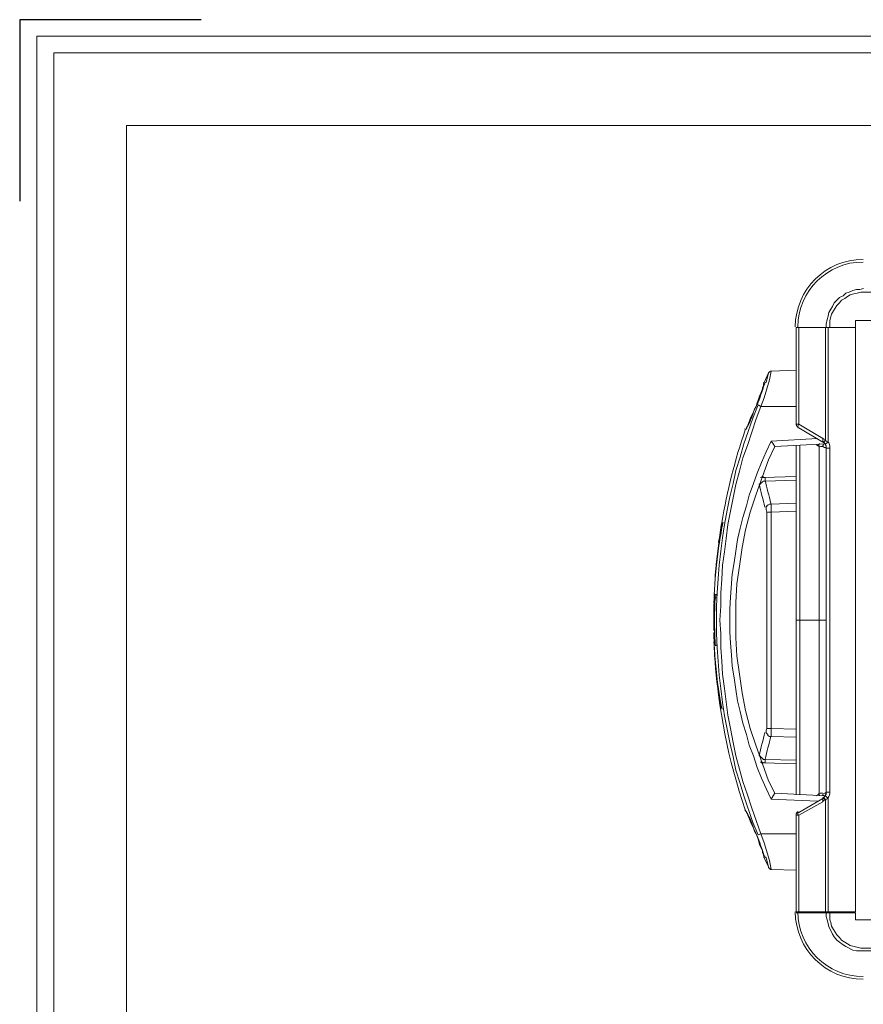
# Model space of a CAD drawing. Units: millimetres. Extents: x -2335 to -889, y 2259 to 3284.
# Drawn here: x -2335 to -2110, y 3021 to 3284 of the extents above; entities that cross this region are included whole.
import ezdxf

# ---------------------------------------------------------------- set-up
doc = ezdxf.new("R2010")
doc.units = ezdxf.units.MM
doc.layers.get('0').update_dxf_attribs({"lineweight": 18})
doc.layers.add('Cartiglio', color=7, linetype='Continuous', lineweight=13)

# ---------------------------------------------------------------- blocks, each defined once
blk = doc.blocks.new('*U7')
at = {"layer": 'Cartiglio', "lineweight": 0}
blk.add_lwpolyline([(-19.68, -5.51), (1091.87, -5.51), (1091.87, 780.44), (-19.68, 780.44), (-19.68, -5.51)], dxfattribs=at)
at = {"layer": 'Cartiglio', "lineweight": 9}
for points in [[(-16.16, -1.5), (-16.16, 777.01)], [(-16.16, 777.01), (1087.98, 777.01)], [(-1.18, 13.47), (-1.18, 762.04)], [(-1.18, 762.04), (1073.01, 762.04)]]:
    blk.add_lwpolyline(points, dxfattribs=at)
at = {"layer": 'Defpoints'}
for p, q in [((-23.2, 783.87), (-23.2, 746.44)), ((14.23, 783.87), (-23.2, 783.87))]:
    blk.add_line(p, q, dxfattribs=at)

msp = doc.modelspace()

# ---------------------------------------------------------------- linework, layer by layer
for p, q in [((-2116.48, 3209.88), (-2117.19, 3209.17)), ((-2115.53, 3210.35), (-2116.48, 3209.88)), ((-2114.82, 3211.06), (-2115.53, 3210.35)), ((-2114.35, 3210.11), (-2115.06, 3209.64)), ((-2113.88, 3211.3), (-2114.82, 3211.06)), ((-2113.64, 3210.59), (-2114.35, 3210.11)), ((-2112.93, 3211.77), (-2113.88, 3211.3)), ((-2112.69, 3210.83), (-2113.64, 3210.59)), ((-2111.98, 3212.01), (-2112.93, 3211.77)), ((-2111.75, 3211.06), (-2112.69, 3210.83)), ((-2111.04, 3212.01), (-2111.98, 3212.01)), ((-2110.8, 3211.3), (-2111.75, 3211.06)), ((-2110.09, 3212.24), (-2111.04, 3212.01)), ((-1936.34, 3211.3), (-2110.8, 3211.3)), ((-2118.37, 3207.51), (-2118.85, 3206.8)), ((-2117.9, 3208.46), (-2118.37, 3207.51)), ((-2117.19, 3209.17), (-2117.9, 3208.46)), ((-2117.19, 3207.75), (-2117.66, 3207.04)), ((-2116.48, 3208.46), (-2117.19, 3207.75)), ((-2116.01, 3209.17), (-2116.48, 3208.46)), ((-2115.06, 3209.64), (-2116.01, 3209.17)), ((-2119.56, 3204.91), (-2119.79, 3203.96)), ((-2119.32, 3205.85), (-2119.56, 3204.91)), ((-2118.85, 3206.8), (-2119.32, 3205.85)), ((-2118.85, 3204.67), (-2119.08, 3203.72)), ((-2118.61, 3205.38), (-2118.85, 3204.67)), ((-2118.14, 3206.33), (-2118.61, 3205.38)), ((-2117.66, 3207.04), (-2118.14, 3206.33)), ((-2119.79, 3203.96), (-2120.03, 3202.78)), ((-2120.03, 3202.78), (-2120.03, 3201.83)), ((-2119.08, 3203.72), (-2119.08, 3201.83)), ((-1935.15, 3203.72), (-2112.22, 3203.72)), ((-2112.22, 3203.72), (-2112.22, 3045.83)), ((-2128.08, 3201.83), (-2112.22, 3201.83)), ((-2128.08, 3176.03), (-2128.08, 3201.83)), ((-2127.37, 3176.03), (-2127.37, 3201.83)), ((-2126.9, 3201.83), (-2126.9, 3201.83)), ((-2121.69, 3201.83), (-2121.69, 3201.83)), ((-2121.22, 3201.83), (-2121.22, 3201.83)), ((-2120.27, 3171.77), (-2120.27, 3201.83)), ((-2119.56, 3171.29), (-2119.56, 3201.83)), ((-2117.43, 3201.83), (-2117.43, 3201.83)), ((-2113.64, 3201.83), (-2113.64, 3201.83)), ((-2135.42, 3189.76), (-2136.6, 3187.15)), ((-2135.42, 3189.76), (-2136.13, 3187.15)), ((-2135.18, 3189.99), (-2135.42, 3189.76)), ((-2134.71, 3190.23), (-2135.18, 3187.86)), ((-2134.94, 3190.23), (-2135.18, 3189.99)), ((-2134.71, 3190.23), (-2134.94, 3190.23)), ((-2128.08, 3190.47), (-2134.71, 3190.23)), ((-2134.71, 3190.23), (-2134.71, 3190.23)), ((-2136.6, 3186.92), (-2137.08, 3185.26)), ((-2136.84, 3186.21), (-2137.08, 3185.73)), ((-2136.6, 3186.92), (-2136.84, 3186.68)), ((-2136.84, 3186.68), (-2136.84, 3186.21)), ((-2136.6, 3187.15), (-2136.6, 3187.15)), ((-2136.6, 3187.15), (-2136.6, 3186.92)), ((-2136.6, 3186.92), (-2136.6, 3186.92)), ((-2136.36, 3186.68), (-2136.36, 3186.68)), ((-2135.18, 3187.86), (-2135.89, 3185.49)), ((-2137.79, 3183.84), (-2138.26, 3182.42)), ((-2137.79, 3183.6), (-2138.02, 3182.89)), ((-2137.08, 3185.26), (-2137.79, 3183.84)), ((-2137.55, 3184.31), (-2137.79, 3183.6)), ((-2137.31, 3184.79), (-2137.55, 3184.31)), ((-2137.08, 3185.49), (-2137.31, 3184.79)), ((-2137.08, 3185.73), (-2137.08, 3185.26)), ((-2135.89, 3185.49), (-2136.6, 3183.13)), ((-2138.26, 3181.24), (-2139.68, 3177.68)), ((-2138.26, 3182.42), (-2138.73, 3180.76)), ((-2138.5, 3181.71), (-2138.73, 3180.76)), ((-2138.5, 3181.47), (-2138.73, 3180.76)), ((-2138.26, 3182.42), (-2138.5, 3181.71)), ((-2138.26, 3182.18), (-2138.5, 3181.47)), ((-2138.02, 3182.89), (-2138.26, 3182.18)), ((-2137.55, 3180.76), (-2138.26, 3181.24)), ((-2136.6, 3183.13), (-2137.55, 3180.76)), ((-2138.73, 3180.76), (-2140.15, 3177.92)), ((-2139.68, 3178.63), (-2139.92, 3177.92)), ((-2139.44, 3179.34), (-2139.68, 3178.63)), ((-2139.2, 3180.05), (-2139.44, 3179.34)), ((-2138.73, 3180.76), (-2139.2, 3180.05)), ((-2137.55, 3180.76), (-2138.73, 3177.45)), ((-2128.08, 3180.76), (-2137.55, 3180.76)), ((-2140.15, 3177.92), (-2141.34, 3174.84)), ((-2138.73, 3177.45), (-2141.1, 3170.35)), ((-2140.86, 3175.79), (-2141.1, 3175.55)), ((-2139.68, 3177.68), (-2140.86, 3174.13)), ((-2140.39, 3176.74), (-2140.86, 3175.79)), ((-2140.15, 3177.45), (-2140.39, 3176.74)), ((-2139.92, 3177.92), (-2140.15, 3177.45)), ((-2128.08, 3176.03), (-2127.37, 3176.03)), ((-2127.61, 3175.55), (-2127.37, 3176.03)), ((-2120.98, 3172.24), (-2127.37, 3176.03)), ((-2140.86, 3174.13), (-2142.05, 3170.82)), ((-2141.34, 3174.84), (-2141.57, 3174.61)), ((-2141.57, 3174.61), (-2141.57, 3174.61)), ((-2141.1, 3175.55), (-2141.34, 3175.08)), ((-2141.34, 3175.08), (-2141.34, 3174.84)), ((-2141.34, 3174.84), (-2141.34, 3174.84)), ((-2127.61, 3175.08), (-2127.61, 3175.55)), ((-2127.37, 3175.08), (-2127.61, 3175.08)), ((-2120.98, 3171.29), (-2127.37, 3175.08)), ((-2142.05, 3170.82), (-2142.99, 3167.27)), ((-2136.13, 3168.69), (-2134.71, 3171.53)), ((-2134.71, 3171.53), (-2122.4, 3172.24)), ((-2134.23, 3170.82), (-2134.71, 3171.53)), ((-2133.76, 3170.11), (-2134.23, 3170.82)), ((-2133.76, 3170.11), (-2120.27, 3170.82)), ((-2122.63, 3170.58), (-2121.93, 3170.11)), ((-2120.98, 3171.29), (-2120.98, 3172.24)), ((-2120.74, 3170.58), (-2120.98, 3170.35)), ((-2120.74, 3171.29), (-2120.51, 3171.53)), ((-2120.74, 3171.06), (-2120.74, 3171.29)), ((-2120.51, 3171.06), (-2120.74, 3171.06)), ((-2120.51, 3171.53), (-2120.27, 3171.77)), ((-2120.03, 3171.53), (-2120.27, 3171.77)), ((-2120.27, 3170.82), (-2119.56, 3171.29)), ((-2120.27, 3170.82), (-2120.27, 3170.82)), ((-2119.56, 3171.29), (-2120.03, 3171.53)), ((-2141.1, 3170.35), (-2142.28, 3167.03)), ((-2137.31, 3165.85), (-2136.13, 3168.69)), ((-2135.42, 3166.56), (-2133.76, 3170.11)), ((-2128.08, 3077.08), (-2128.08, 3170.35)), ((-2127.13, 3077.08), (-2127.13, 3170.35)), ((-2121.93, 3077.32), (-2121.93, 3170.11)), ((-2120.98, 3170.35), (-2120.98, 3170.11)), ((-2120.98, 3170.11), (-2120.51, 3169.87)), ((-2120.51, 3169.87), (-2120.27, 3169.87)), ((-2120.27, 3170.35), (-2120.03, 3170.35)), ((-2120.27, 3170.35), (-2120.27, 3170.35)), ((-2120.27, 3169.87), (-2120.03, 3169.63)), ((-2120.03, 3170.35), (-2120.03, 3170.35)), ((-2120.03, 3170.35), (-2120.03, 3169.87)), ((-2120.03, 3170.11), (-2120.03, 3170.11)), ((-2120.03, 3169.87), (-2120.03, 3169.87)), ((-2120.03, 3169.63), (-2119.08, 3169.63)), ((-2120.03, 3169.63), (-2120.03, 3077.08)), ((-2120.03, 3169.63), (-2120.03, 3169.63)), ((-2119.08, 3169.63), (-2119.08, 3077.79)), ((-2142.99, 3167.27), (-2144.18, 3163.72)), ((-2142.28, 3167.03), (-2143.23, 3163.48)), ((-2138.5, 3163.01), (-2137.31, 3165.85)), ((-2137.08, 3162.06), (-2135.42, 3166.56)), ((-2144.18, 3163.72), (-2144.89, 3160.17)), ((-2143.23, 3163.48), (-2144.18, 3159.93)), ((-2139.44, 3160.17), (-2138.5, 3163.01)), ((-2144.18, 3159.93), (-2146.31, 3149.28)), ((-2144.89, 3160.17), (-2145.83, 3156.62)), ((-2140.63, 3157.09), (-2139.44, 3160.17)), ((-2138.73, 3157.33), (-2137.08, 3162.06)), ((-2137.79, 3160.17), (-2137.79, 3159.93)), ((-2137.55, 3160.17), (-2137.79, 3159.93)), ((-2137.31, 3160.4), (-2137.55, 3160.4)), ((-2137.55, 3160.4), (-2137.55, 3160.17)), ((-2137.08, 3160.64), (-2137.31, 3160.4)), ((-2136.36, 3161.82), (-2137.08, 3161.82)), ((-2136.84, 3160.88), (-2137.08, 3160.64)), ((-2136.84, 3161.82), (-2128.08, 3162.06)), ((-2136.36, 3160.88), (-2136.84, 3160.88)), ((-2136.36, 3161.82), (-2136.36, 3160.88)), ((-2136.36, 3160.88), (-2128.08, 3161.11)), ((-2140.39, 3152.59), (-2138.73, 3157.33)), ((-2145.83, 3156.62), (-2146.54, 3153.07)), ((-2141.34, 3154.25), (-2140.63, 3157.09)), ((-2135.18, 3154.72), (-2135.65, 3154.49)), ((-2134.71, 3154.72), (-2135.18, 3154.72)), ((-2128.08, 3154.96), (-2134.71, 3154.72)), ((-2134.71, 3154.72), (-2134.71, 3092.7)), ((-2146.54, 3153.07), (-2147.25, 3149.28)), ((-2142.28, 3151.17), (-2141.34, 3154.25)), ((-2141.57, 3147.86), (-2140.39, 3152.59)), ((-2135.89, 3154.25), (-2136.13, 3154.01)), ((-2136.13, 3154.01), (-2136.13, 3153.3)), ((-2136.13, 3153.3), (-2135.89, 3152.59)), ((-2135.65, 3154.25), (-2135.89, 3154.25)), ((-2134.71, 3152.59), (-2135.89, 3152.59)), ((-2135.89, 3152.59), (-2135.89, 3094.83)), ((-2135.65, 3154.49), (-2135.65, 3154.25)), ((-2128.08, 3152.83), (-2134.71, 3152.59)), ((-2147.73, 3149.75), (-2147.73, 3149.75)), ((-2147.49, 3149.75), (-2147.49, 3149.75)), ((-2142.99, 3148.33), (-2142.28, 3151.17)), ((-2147.25, 3149.28), (-2147.73, 3145.73)), ((-2146.31, 3149.28), (-2146.78, 3145.49)), ((-2143.7, 3145.25), (-2142.99, 3148.33)), ((-2142.52, 3143.12), (-2141.57, 3147.86)), ((-2148.44, 3144.31), (-2148.44, 3144.31)), ((-2147.73, 3145.73), (-2148.2, 3142.18)), ((-2146.78, 3145.49), (-2147.25, 3141.94)), ((-2144.18, 3142.18), (-2143.7, 3145.25)), ((-2148.2, 3142.18), (-2148.67, 3138.39)), ((-2147.25, 3141.94), (-2147.73, 3138.39)), ((-2144.65, 3139.1), (-2144.18, 3142.18)), ((-2143.23, 3138.15), (-2142.52, 3143.12)), ((-2145.12, 3136.02), (-2144.65, 3139.1)), ((-2149.38, 3138.39), (-2149.38, 3138.63)), ((-2148.67, 3138.39), (-2148.91, 3134.84)), ((-2147.73, 3138.39), (-2147.96, 3134.6)), ((-2143.94, 3133.42), (-2143.23, 3138.15)), ((-2148.91, 3134.84), (-2149.15, 3131.05)), ((-2147.96, 3134.6), (-2148.2, 3131.05)), ((-2145.6, 3129.87), (-2145.12, 3136.02)), ((-2149.15, 3131.05), (-2149.38, 3127.5)), ((-2148.2, 3131.05), (-2148.2, 3127.5)), ((-2144.18, 3128.45), (-2143.94, 3133.42)), ((-2149.86, 3130.81), (-2149.86, 3130.58)), ((-2149.86, 3128.45), (-2149.86, 3128.45)), ((-2149.86, 3128.21), (-2149.86, 3128.45)), ((-2149.62, 3130.58), (-2149.38, 3130.58)), ((-2149.62, 3129.87), (-2149.38, 3129.87)), ((-2149.38, 3130.58), (-2149.38, 3130.34)), ((-2145.83, 3126.79), (-2145.6, 3129.87)), ((-2144.18, 3118.98), (-2144.18, 3128.45)), ((-2144.18, 3128.45), (-2144.18, 3128.45)), ((-2149.86, 3128.21), (-2149.86, 3128.21)), ((-2149.38, 3127.5), (-2149.38, 3120.16)), ((-2148.2, 3127.5), (-2148.44, 3123.71)), ((-2145.83, 3120.63), (-2145.83, 3126.79)), ((-2148.44, 3123.71), (-2148.2, 3120.16)), ((-2120.03, 3123.71), (-2128.08, 3123.71)), ((-2145.6, 3117.56), (-2145.83, 3120.63)), ((-2149.86, 3119.45), (-2149.86, 3119.21)), ((-2149.86, 3119.21), (-2149.86, 3119.21)), ((-2149.62, 3117.79), (-2149.62, 3117.79)), ((-2149.38, 3120.16), (-2149.15, 3116.37)), ((-2148.2, 3120.16), (-2148.2, 3116.37)), ((-2143.94, 3114.24), (-2144.18, 3118.98)), ((-2144.18, 3118.98), (-2144.18, 3118.98)), ((-2149.62, 3116.85), (-2149.62, 3117.08)), ((-2149.38, 3117.08), (-2149.62, 3116.85)), ((-2149.62, 3117.08), (-2149.38, 3117.08)), ((-2149.15, 3116.37), (-2148.91, 3112.82)), ((-2148.2, 3116.37), (-2147.96, 3112.82)), ((-2145.36, 3114.48), (-2145.6, 3117.56)), ((-2148.91, 3112.82), (-2148.67, 3109.04)), ((-2147.96, 3112.82), (-2147.73, 3109.27)), ((-2145.12, 3111.4), (-2145.36, 3114.48)), ((-2143.23, 3109.27), (-2143.94, 3114.24)), ((-2144.65, 3108.33), (-2145.12, 3111.4)), ((-2148.67, 3109.04), (-2148.2, 3105.49)), ((-2147.73, 3109.27), (-2147.25, 3105.49)), ((-2144.18, 3105.25), (-2144.65, 3108.33)), ((-2142.52, 3104.3), (-2143.23, 3109.27)), ((-2148.2, 3105.49), (-2147.73, 3101.7)), ((-2147.25, 3105.49), (-2146.78, 3101.93)), ((-2143.7, 3102.17), (-2144.18, 3105.25)), ((-2142.99, 3099.33), (-2143.7, 3102.17)), ((-2141.57, 3099.57), (-2142.52, 3104.3)), ((-2147.73, 3100.04), (-2147.96, 3100.04)), ((-2147.73, 3101.7), (-2147.25, 3098.15)), ((-2147.73, 3100.04), (-2147.73, 3100.04)), ((-2146.78, 3101.93), (-2146.31, 3098.38)), ((-2140.39, 3094.83), (-2141.57, 3099.57)), ((-2147.25, 3098.15), (-2146.54, 3094.6)), ((-2146.31, 3098.38), (-2145.6, 3094.83)), ((-2142.28, 3096.25), (-2142.99, 3099.33)), ((-2146.54, 3094.6), (-2145.83, 3091.04)), ((-2145.6, 3094.83), (-2144.89, 3091.04)), ((-2141.34, 3093.18), (-2142.28, 3096.25)), ((-2138.73, 3090.1), (-2140.39, 3094.83)), ((-2135.89, 3094.83), (-2136.13, 3094.36)), ((-2136.13, 3094.36), (-2136.13, 3093.65)), ((-2135.89, 3094.83), (-2134.71, 3094.83)), ((-2134.71, 3094.83), (-2128.08, 3094.6)), ((-2140.63, 3090.34), (-2141.34, 3093.18)), ((-2135.65, 3093.18), (-2136.13, 3093.65)), ((-2135.65, 3092.94), (-2135.65, 3093.18)), ((-2135.18, 3092.7), (-2135.65, 3092.94)), ((-2134.71, 3092.7), (-2135.18, 3092.7)), ((-2134.71, 3092.7), (-2128.08, 3092.47)), ((-2145.83, 3091.04), (-2144.89, 3087.26)), ((-2144.89, 3091.04), (-2144.18, 3087.49)), ((-2139.44, 3087.49), (-2140.63, 3090.34)), ((-2137.08, 3085.36), (-2138.73, 3090.1)), ((-2144.89, 3087.26), (-2144.18, 3083.71)), ((-2144.18, 3087.49), (-2143.23, 3083.94)), ((-2138.5, 3084.42), (-2139.44, 3087.49)), ((-2137.79, 3087.49), (-2137.79, 3087.26)), ((-2137.55, 3087.26), (-2137.79, 3087.49)), ((-2137.55, 3087.02), (-2137.55, 3087.26)), ((-2137.31, 3087.02), (-2137.55, 3087.02)), ((-2137.08, 3086.78), (-2137.31, 3087.02)), ((-2136.84, 3086.55), (-2137.08, 3086.78)), ((-2136.36, 3086.55), (-2136.84, 3086.55)), ((-2136.36, 3086.55), (-2136.36, 3085.6)), ((-2128.08, 3086.31), (-2136.36, 3086.55)), ((-2144.18, 3083.71), (-2142.99, 3080.16)), ((-2143.23, 3083.94), (-2142.28, 3080.63)), ((-2137.31, 3081.58), (-2138.5, 3084.42)), ((-2136.84, 3085.6), (-2137.08, 3085.84)), ((-2135.42, 3080.87), (-2137.08, 3085.36)), ((-2136.36, 3085.6), (-2136.84, 3085.6)), ((-2128.08, 3085.36), (-2136.84, 3085.6)), ((-2136.13, 3078.74), (-2137.31, 3081.58)), ((-2142.99, 3080.16), (-2142.05, 3076.84)), ((-2142.28, 3080.63), (-2141.1, 3077.08)), ((-2134.71, 3075.9), (-2136.13, 3078.74)), ((-2133.76, 3077.55), (-2135.42, 3080.87)), ((-2142.05, 3076.84), (-2139.68, 3069.74)), ((-2141.1, 3077.08), (-2139.92, 3073.53)), ((-2134.71, 3075.9), (-2134.23, 3076.84)), ((-2134.71, 3075.9), (-2122.4, 3075.42)), ((-2134.23, 3076.84), (-2133.76, 3077.55)), ((-2133.76, 3077.55), (-2120.27, 3076.84)), ((-2120.98, 3076.13), (-2127.37, 3072.35)), ((-2122.63, 3076.84), (-2121.93, 3077.32)), ((-2120.98, 3077.32), (-2120.51, 3077.55)), ((-2120.98, 3077.08), (-2120.98, 3077.32)), ((-2120.74, 3076.84), (-2120.98, 3077.08)), ((-2120.98, 3076.13), (-2120.98, 3075.18)), ((-2120.98, 3076.13), (-2120.98, 3076.13)), ((-2120.51, 3076.37), (-2120.74, 3076.37)), ((-2120.74, 3076.37), (-2120.74, 3076.13)), ((-2120.74, 3076.13), (-2120.51, 3076.13)), ((-2120.51, 3077.55), (-2120.27, 3077.55)), ((-2120.51, 3076.13), (-2120.27, 3075.66)), ((-2120.27, 3077.55), (-2120.03, 3077.79)), ((-2120.27, 3076.84), (-2119.56, 3076.13)), ((-2120.27, 3076.84), (-2120.27, 3076.61)), ((-2120.27, 3076.84), (-2120.27, 3076.84)), ((-2120.03, 3075.9), (-2120.27, 3075.66)), ((-2120.03, 3077.79), (-2119.08, 3077.79)), ((-2120.03, 3077.79), (-2120.03, 3077.79)), ((-2120.03, 3077.55), (-2120.03, 3077.55)), ((-2120.03, 3077.32), (-2120.03, 3077.32)), ((-2119.56, 3076.13), (-2120.03, 3075.9)), ((-2119.56, 3076.13), (-2119.56, 3045.83)), ((-2139.92, 3073.53), (-2138.73, 3070.21)), ((-2120.98, 3075.18), (-2127.37, 3071.63)), ((-2120.27, 3075.66), (-2120.27, 3045.83)), ((-2141.57, 3073.05), (-2141.57, 3072.82)), ((-2141.57, 3072.82), (-2141.34, 3072.58)), ((-2141.57, 3072.82), (-2141.57, 3072.82)), ((-2141.34, 3072.58), (-2140.15, 3069.74)), ((-2141.34, 3072.58), (-2141.34, 3072.35)), ((-2141.34, 3072.35), (-2141.1, 3072.11)), ((-2141.1, 3072.11), (-2140.63, 3071.16)), ((-2140.63, 3071.16), (-2140.39, 3070.69)), ((-2140.39, 3070.69), (-2140.15, 3070.21)), ((-2128.08, 3071.63), (-2127.37, 3071.63)), ((-2128.08, 3071.63), (-2128.08, 3045.83)), ((-2127.37, 3072.35), (-2127.61, 3072.35)), ((-2127.61, 3072.35), (-2127.61, 3071.87)), ((-2127.61, 3071.87), (-2127.37, 3071.63)), ((-2127.37, 3071.63), (-2127.37, 3045.83)), ((-2140.15, 3070.21), (-2139.92, 3069.5)), ((-2140.15, 3069.74), (-2138.73, 3066.66)), ((-2139.92, 3069.5), (-2139.68, 3068.79)), ((-2139.68, 3069.74), (-2138.26, 3066.43)), ((-2139.68, 3068.79), (-2139.2, 3067.37)), ((-2138.73, 3070.21), (-2137.55, 3066.66)), ((-2139.2, 3067.37), (-2138.73, 3066.66)), ((-2138.73, 3066.66), (-2138.26, 3065.24)), ((-2138.73, 3066.66), (-2138.5, 3065.95)), ((-2138.5, 3065.95), (-2138.26, 3065.24)), ((-2137.55, 3066.66), (-2138.26, 3066.43)), ((-2138.26, 3065.24), (-2137.79, 3063.59)), ((-2138.26, 3065.24), (-2138.02, 3064.53)), ((-2137.55, 3066.66), (-2136.6, 3064.3)), ((-2128.08, 3066.66), (-2137.55, 3066.66)), ((-2138.02, 3064.53), (-2137.79, 3063.82)), ((-2137.79, 3063.82), (-2137.55, 3063.11)), ((-2137.79, 3063.59), (-2137.08, 3062.17)), ((-2137.55, 3063.11), (-2137.31, 3062.64)), ((-2137.31, 3062.64), (-2137.08, 3062.17)), ((-2136.6, 3064.3), (-2135.18, 3059.56)), ((-2137.08, 3062.17), (-2136.6, 3060.51)), ((-2137.08, 3062.17), (-2137.08, 3061.69)), ((-2137.08, 3061.69), (-2136.84, 3061.22)), ((-2136.84, 3061.22), (-2136.84, 3060.98)), ((-2136.84, 3060.98), (-2136.6, 3060.75)), ((-2136.6, 3060.75), (-2136.6, 3060.27)), ((-2136.6, 3060.27), (-2136.6, 3060.27)), ((-2136.6, 3060.27), (-2135.42, 3057.9)), ((-2136.36, 3060.98), (-2136.36, 3060.98)), ((-2136.36, 3060.51), (-2136.13, 3060.27)), ((-2136.13, 3060.27), (-2135.42, 3057.9)), ((-2135.42, 3057.9), (-2135.42, 3057.67)), ((-2135.42, 3057.67), (-2135.18, 3057.43)), ((-2135.18, 3059.56), (-2134.71, 3057.19)), ((-2135.18, 3057.43), (-2134.94, 3057.19)), ((-2134.94, 3057.19), (-2134.71, 3057.19)), ((-2128.08, 3056.96), (-2134.71, 3057.19)), ((-2128.08, 3045.83), (-2112.22, 3045.83)), ((-2128.08, 3045.59), (-2112.22, 3045.59)), ((-2126.9, 3045.59), (-2126.9, 3045.83)), ((-2121.69, 3045.59), (-2121.69, 3045.83)), ((-2121.22, 3045.83), (-2121.22, 3045.59)), ((-2120.03, 3044.65), (-2120.03, 3045.59)), ((-2119.79, 3043.7), (-2120.03, 3044.65)), ((-2119.08, 3043.7), (-2119.08, 3045.59)), ((-2117.43, 3045.59), (-2117.43, 3045.83)), ((-2113.64, 3045.83), (-2113.64, 3045.59)), ((-2112.22, 3045.59), (-2112.22, 3043.7)), ((-2119.56, 3042.76), (-2119.79, 3043.7)), ((-2119.32, 3041.81), (-2119.56, 3042.76)), ((-2118.85, 3040.86), (-2119.32, 3041.81)), ((-2118.85, 3042.99), (-2119.08, 3043.7)), ((-2118.61, 3042.04), (-2118.85, 3042.99)), ((-2118.14, 3041.1), (-2118.61, 3042.04)), ((-2112.22, 3043.7), (-1935.15, 3043.7)), ((-2118.37, 3039.91), (-2118.85, 3040.86)), ((-2117.9, 3039.2), (-2118.37, 3039.91)), ((-2117.66, 3040.39), (-2118.14, 3041.1)), ((-2117.19, 3038.26), (-2117.9, 3039.2)), ((-2117.19, 3039.68), (-2117.66, 3040.39)), ((-2116.48, 3038.97), (-2117.19, 3039.68)), ((-2116.01, 3038.26), (-2116.48, 3038.97)), ((-2116.48, 3037.78), (-2117.19, 3038.26)), ((-2115.53, 3037.07), (-2116.48, 3037.78)), ((-2115.06, 3037.78), (-2116.01, 3038.26)), ((-2114.82, 3036.6), (-2115.53, 3037.07)), ((-2114.35, 3037.31), (-2115.06, 3037.78)), ((-2112.93, 3035.65), (-2114.82, 3036.6)), ((-2113.64, 3036.84), (-2114.35, 3037.31)), ((-2110.8, 3036.13), (-2113.64, 3036.84)), ((-2111.98, 3035.42), (-2112.93, 3035.65)), ((-1935.39, 3035.42), (-2111.98, 3035.42)), ((-1936.34, 3036.13), (-2110.8, 3036.13))]:
    msp.add_line(p, q)
for points in [[(-2110.21, 3220.06), (-2120.17, 3220.06), (-2128.26, 3212.01), (-2128.32, 3202.05)], [(-2110.21, 3219.35), (-2119.78, 3219.35), (-2127.55, 3211.62), (-2127.61, 3202.05)], [(-2138.51, 3181.23), (-2137.79, 3183.03), (-2137.14, 3184.86), (-2136.55, 3186.72)], [(-2136.84, 3186.95), (-2136.82, 3187), (-2136.8, 3187.06), (-2136.78, 3187.12)], [(-2136.81, 3187.2), (-2136.82, 3187.19), (-2136.82, 3187.18), (-2136.82, 3187.16)], [(-2136.41, 3186.87), (-2136.37, 3187), (-2136.32, 3187.13), (-2136.28, 3187.27)], [(-2128.08, 3176.15), (-2128.08, 3175.76), (-2127.88, 3175.41), (-2127.55, 3175.22)], [(-2141.67, 3174.57), (-2144.43, 3166.48), (-2146.53, 3158.19), (-2147.94, 3149.76)], [(-2141.73, 3174.79), (-2141.74, 3174.77), (-2141.74, 3174.76), (-2141.75, 3174.74)], [(-2122.08, 3170.44), (-2121.99, 3170.6), (-2121.9, 3170.76), (-2121.82, 3170.92)], [(-2120.5, 3171.92), (-2120.67, 3172.07), (-2120.85, 3172.21), (-2121.04, 3172.32)], [(-2120.03, 3169.75), (-2120.03, 3170.47), (-2120.41, 3171.14), (-2121.04, 3171.5)], [(-2120.77, 3170.64), (-2120.76, 3170.67), (-2120.76, 3170.71), (-2120.75, 3170.74)], [(-2119.08, 3169.75), (-2119.08, 3170.35), (-2119.27, 3170.94), (-2119.61, 3171.43)], [(-2121.04, 3170.06), (-2121.33, 3170.11), (-2121.63, 3170.15), (-2121.93, 3170.2)], [(-2120.03, 3169.63), (-2120.03, 3169.63), (-2120.03, 3169.87), (-2120.03, 3169.87)], [(-2120.03, 3169.87), (-2120.03, 3169.87), (-2120.03, 3169.63), (-2120.03, 3169.63)], [(-2137.99, 3160.12), (-2137.48, 3158.04), (-2136.95, 3155.96), (-2136.41, 3153.89)], [(-2137.35, 3161.93), (-2137.44, 3161.88), (-2137.53, 3161.83), (-2137.61, 3161.78)], [(-2136.76, 3162.06), (-2137.02, 3162.05), (-2137.27, 3161.98), (-2137.49, 3161.86)], [(-2137, 3162.06), (-2137.12, 3162.06), (-2137.25, 3162.04), (-2137.37, 3162)], [(-2136.38, 3161.1), (-2135.87, 3159.02), (-2135.34, 3156.96), (-2134.81, 3154.89)], [(-2147.95, 3149.79), (-2148.26, 3148.01), (-2148.53, 3146.23), (-2148.78, 3144.44)], [(-2147.91, 3149.75), (-2148.22, 3147.97), (-2148.5, 3146.19), (-2148.74, 3144.4)], [(-2147.82, 3149.76), (-2148.14, 3147.99), (-2148.43, 3146.21), (-2148.69, 3144.42)], [(-2147.76, 3149.77), (-2148.09, 3147.99), (-2148.39, 3146.21), (-2148.64, 3144.42)], [(-2147.76, 3149.83), (-2148.06, 3148.05), (-2148.33, 3146.27), (-2148.56, 3144.48)], [(-2147.63, 3149.77), (-2147.97, 3148.03), (-2148.28, 3146.27), (-2148.55, 3144.51)], [(-2147.52, 3149.75), (-2147.57, 3149.75), (-2147.61, 3149.75), (-2147.66, 3149.74)], [(-2148.74, 3144.4), (-2149, 3142.5), (-2149.23, 3140.6), (-2149.41, 3138.69)], [(-2148.69, 3144.39), (-2148.97, 3142.4), (-2149.21, 3140.41), (-2149.41, 3138.42)], [(-2148.65, 3144.38), (-2148.93, 3142.4), (-2149.18, 3140.41), (-2149.38, 3138.42)], [(-2148.57, 3144.37), (-2148.87, 3142.38), (-2149.13, 3140.39), (-2149.34, 3138.4)], [(-2149.44, 3138.39), (-2149.55, 3137.2), (-2149.65, 3136), (-2149.73, 3134.81)], [(-2149.38, 3138.42), (-2149.5, 3137.22), (-2149.61, 3136.03), (-2149.7, 3134.83)], [(-2149.34, 3138.4), (-2149.47, 3137.21), (-2149.58, 3136.01), (-2149.68, 3134.82)], [(-2149.7, 3134.81), (-2149.8, 3133.51), (-2149.88, 3132.21), (-2149.94, 3130.91)], [(-2149.68, 3134.8), (-2149.78, 3133.5), (-2149.86, 3132.2), (-2149.93, 3130.89)], [(-2150.03, 3128.5), (-2150.04, 3128.45), (-2150.04, 3128.4), (-2150.05, 3128.35)], [(-2149.98, 3129.86), (-2150, 3129.39), (-2150.02, 3128.92), (-2150.03, 3128.44)], [(-2149.98, 3129.85), (-2150, 3129.38), (-2150.02, 3128.9), (-2150.03, 3128.42)], [(-2150.03, 3128.47), (-2150.03, 3128.45), (-2150.03, 3128.44), (-2150.03, 3128.42)], [(-2149.94, 3130.91), (-2149.95, 3130.56), (-2149.97, 3130.21), (-2149.98, 3129.86)], [(-2149.94, 3130.63), (-2149.96, 3130.37), (-2149.97, 3130.11), (-2149.98, 3129.85)], [(-2149.97, 3128.41), (-2149.97, 3128.38), (-2149.98, 3128.35), (-2149.98, 3128.31)], [(-2149.7, 3129.96), (-2149.81, 3129.49), (-2149.89, 3129.01), (-2149.96, 3128.53)], [(-2149.72, 3130.43), (-2149.9, 3126.05), (-2149.9, 3121.66), (-2149.72, 3117.28)], [(-2149.74, 3129.87), (-2149.9, 3125.86), (-2149.9, 3121.84), (-2149.74, 3117.83)], [(-2149.82, 3130.05), (-2149.84, 3129.94), (-2149.86, 3129.83), (-2149.88, 3129.71)], [(-2149.84, 3128.53), (-2149.85, 3128.47), (-2149.85, 3128.42), (-2149.85, 3128.36)], [(-2149.81, 3128.31), (-2149.83, 3128.09), (-2149.84, 3127.87), (-2149.85, 3127.66)], [(-2149.71, 3130.36), (-2149.75, 3130.18), (-2149.79, 3130), (-2149.82, 3129.82)], [(-2149.65, 3129.63), (-2149.71, 3129.28), (-2149.76, 3128.91), (-2149.79, 3128.55)], [(-2149.66, 3130.62), (-2149.67, 3130.55), (-2149.69, 3130.48), (-2149.7, 3130.41)], [(-2149.62, 3130.43), (-2149.62, 3130.44), (-2149.62, 3130.46), (-2149.62, 3130.48)], [(-2149.39, 3130.36), (-2149.39, 3130.38), (-2149.39, 3130.4), (-2149.39, 3130.42)], [(-2150.07, 3126.72), (-2150.1, 3124.79), (-2150.1, 3122.87), (-2150.07, 3120.94)], [(-2150.09, 3127.65), (-2150.09, 3127.6), (-2150.09, 3127.54), (-2150.09, 3127.49)], [(-2150.09, 3127.49), (-2150.09, 3127.42), (-2150.09, 3127.35), (-2150.09, 3127.29)], [(-2150.09, 3127.29), (-2150.09, 3127.21), (-2150.09, 3127.13), (-2150.09, 3127.06)], [(-2150.07, 3127.24), (-2150.08, 3127.07), (-2150.09, 3126.89), (-2150.09, 3126.72)], [(-2150.06, 3127.41), (-2150.07, 3127.35), (-2150.07, 3127.3), (-2150.07, 3127.24)], [(-2150.04, 3127.78), (-2150.04, 3127.72), (-2150.05, 3127.66), (-2150.05, 3127.59)], [(-2149.99, 3128.25), (-2150.01, 3128.09), (-2150.02, 3127.94), (-2150.04, 3127.78)], [(-2150.03, 3128.27), (-2150.03, 3128.26), (-2150.03, 3128.25), (-2150.03, 3128.24)], [(-2149.82, 3127.57), (-2149.82, 3127.52), (-2149.82, 3127.46), (-2149.83, 3127.41)], [(-2150.09, 3120.41), (-2150.08, 3120.15), (-2150.07, 3119.89), (-2150.05, 3119.63)], [(-2150.07, 3120.43), (-2150.07, 3120.38), (-2150.07, 3120.33), (-2150.07, 3120.28)], [(-2149.86, 3120.95), (-2149.85, 3120.78), (-2149.85, 3120.61), (-2149.84, 3120.44)], [(-2149.86, 3120.79), (-2149.86, 3120.73), (-2149.86, 3120.67), (-2149.86, 3120.61)], [(-2149.86, 3120.61), (-2149.86, 3120.55), (-2149.86, 3120.48), (-2149.85, 3120.42)], [(-2150.07, 3120.28), (-2150.05, 3120.02), (-2150.03, 3119.77), (-2150, 3119.51)], [(-2150.05, 3119.63), (-2150.05, 3119.55), (-2150.04, 3119.47), (-2150.03, 3119.38)], [(-2150.03, 3119.35), (-2150, 3118.98), (-2149.95, 3118.62), (-2149.89, 3118.26)], [(-2150.03, 3119.21), (-2150.02, 3118.73), (-2150, 3118.25), (-2149.98, 3117.78)], [(-2150.03, 3117.9), (-2149.99, 3116.72), (-2149.94, 3115.53), (-2149.86, 3114.35)], [(-2150, 3119.51), (-2149.99, 3119.47), (-2149.99, 3119.43), (-2149.98, 3119.39)], [(-2149.98, 3119.36), (-2149.97, 3119.32), (-2149.97, 3119.28), (-2149.96, 3119.24)], [(-2149.96, 3119.21), (-2149.9, 3118.72), (-2149.81, 3118.24), (-2149.7, 3117.76)], [(-2149.89, 3118.22), (-2149.87, 3118.1), (-2149.85, 3117.99), (-2149.82, 3117.87)], [(-2149.82, 3117.83), (-2149.79, 3117.65), (-2149.75, 3117.47), (-2149.71, 3117.29)], [(-2149.98, 3117.77), (-2149.97, 3117.51), (-2149.96, 3117.25), (-2149.94, 3116.99)], [(-2149.94, 3116.99), (-2149.9, 3116.05), (-2149.84, 3115.11), (-2149.77, 3114.17)], [(-2149.71, 3117.29), (-2149.69, 3117.22), (-2149.68, 3117.15), (-2149.66, 3117.08)], [(-2149.86, 3114.31), (-2149.57, 3109.6), (-2149.02, 3104.91), (-2148.2, 3100.26)], [(-2149.8, 3114.23), (-2148.94, 3100.22), (-2146.21, 3086.38), (-2141.67, 3073.09)], [(-2149.77, 3114.15), (-2149.43, 3109.45), (-2148.83, 3104.78), (-2147.96, 3100.14)], [(-2136.41, 3093.77), (-2136.95, 3091.7), (-2137.48, 3089.62), (-2137.99, 3087.54)], [(-2134.81, 3092.77), (-2135.34, 3090.71), (-2135.87, 3088.64), (-2136.38, 3086.57)], [(-2137.61, 3085.88), (-2137.53, 3085.83), (-2137.44, 3085.78), (-2137.35, 3085.74)], [(-2137.49, 3085.81), (-2137.27, 3085.68), (-2137.02, 3085.61), (-2136.76, 3085.6)], [(-2137.4, 3085.66), (-2137.27, 3085.63), (-2137.13, 3085.6), (-2137, 3085.6)], [(-2121.82, 3076.98), (-2121.91, 3077.14), (-2122, 3077.3), (-2122.09, 3077.46)], [(-2121.92, 3077.47), (-2121.62, 3077.51), (-2121.32, 3077.55), (-2121.02, 3077.6)], [(-2121.04, 3076.17), (-2120.41, 3076.52), (-2120.03, 3077.19), (-2120.03, 3077.91)], [(-2121.04, 3075.34), (-2120.85, 3075.46), (-2120.67, 3075.59), (-2120.5, 3075.74)], [(-2120.75, 3076.92), (-2120.76, 3076.95), (-2120.76, 3076.99), (-2120.77, 3077.02)], [(-2119.61, 3076.23), (-2119.27, 3076.72), (-2119.08, 3077.31), (-2119.08, 3077.91)], [(-2141.75, 3072.92), (-2141.74, 3072.9), (-2141.74, 3072.89), (-2141.73, 3072.87)], [(-2127.55, 3072.67), (-2127.88, 3072.49), (-2128.08, 3072.13), (-2128.08, 3071.75)], [(-2136.64, 3060.93), (-2137.22, 3062.76), (-2137.87, 3064.57), (-2138.58, 3066.36)], [(-2136.82, 3060.5), (-2136.82, 3060.48), (-2136.82, 3060.47), (-2136.81, 3060.46)], [(-2136.52, 3060.64), (-2136.57, 3060.8), (-2136.62, 3060.95), (-2136.67, 3061.1)], [(-2128.32, 3045.85), (-2128.26, 3035.89), (-2120.17, 3027.84), (-2110.21, 3027.84)], [(-2127.61, 3045.85), (-2127.55, 3036.28), (-2119.78, 3028.55), (-2110.21, 3028.55)]]:
    msp.add_open_spline(points, degree=3)

# ---------------------------------------------------------------- block references
at = {"layer": 'Cartiglio', "lineweight": 13, "xscale": 1.293269689225086, "yscale": 1.293269689225086, "zscale": 1.293269689225086}
msp.add_blockref('*U7', (-2305.39, 2270.29), dxfattribs=at)

doc.saveas('drawing.dxf')
